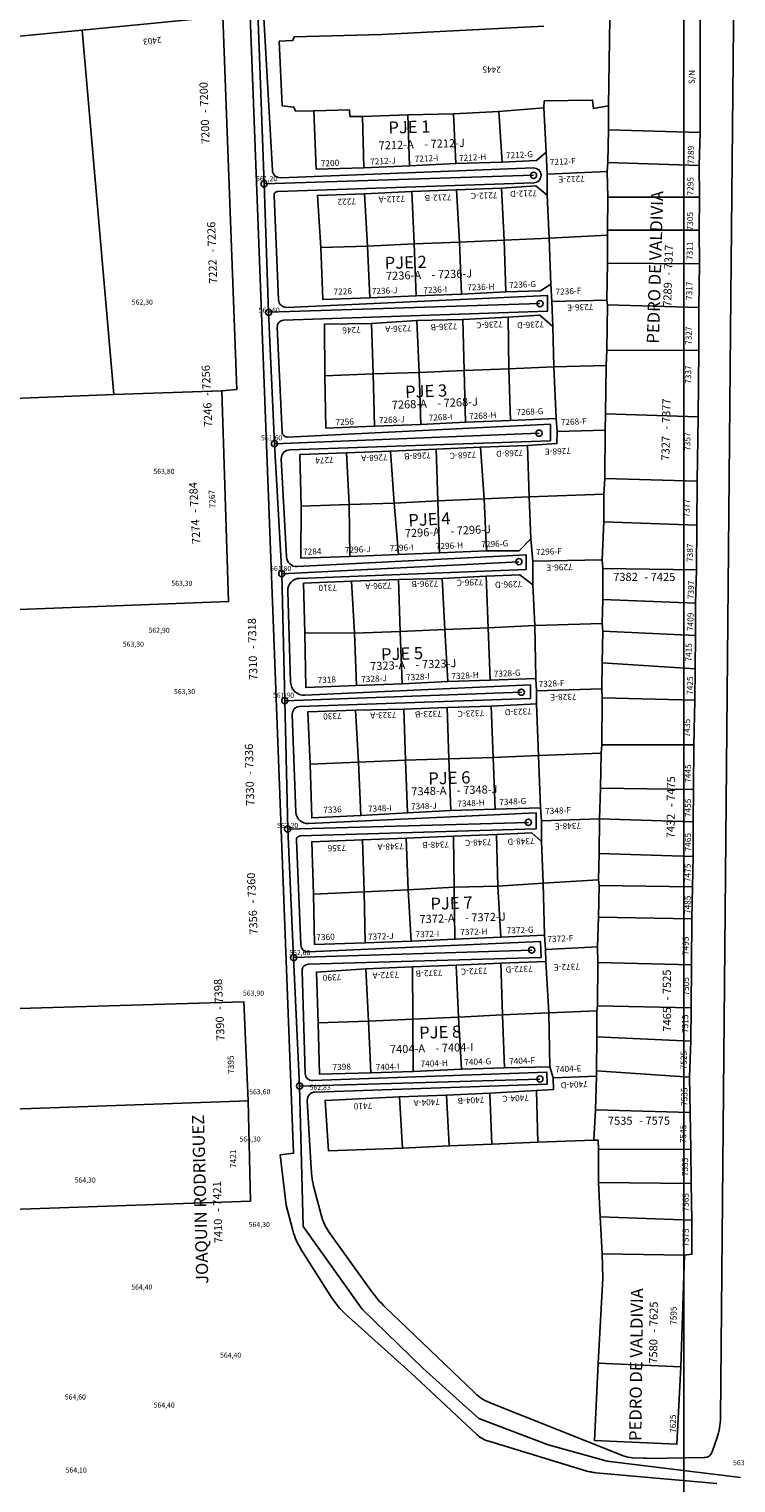
# Model space of a CAD drawing. Extents: x 347926 to 355268, y 6290800 to 6297873.
# Drawn here: x 350639 to 350813, y 6292808 to 6293166 of the extents above; entities that cross this region are included whole.
import ezdxf

# ---------------------------------------------------------------- set-up
doc = ezdxf.new("R2010")
doc.units = 0
doc.header["$MEASUREMENT"] = 0
doc.layers.get('0').update_dxf_attribs({"linetype": 'CONTINUOUS'})
for name, color, linetype in [('1010', 7, 'CONTINUOUS'), ('1400', 7, 'CONTINUOUS'), ('1500', 7, 'CONTINUOUS'), ('2000', 7, 'CONTINUOUS'), ('2510', 7, 'CONTINUOUS'), ('LIMITE_PREDIAL', 7, 'CONTINUOUS')]:
    doc.layers.add(name, color=color, linetype=linetype)

msp = doc.modelspace()

# ---------------------------------------------------------------- linework, layer by layer
at = {"color": 3}
for points in [[(349900, 6292600), (350800, 6292600), (350800, 6293200), (349900, 6293200), (349900, 6292600)], [(350800, 6292600), (351700, 6292600), (351700, 6293200), (350800, 6293200), (350800, 6292600)]]:
    msp.add_lwpolyline(points, dxfattribs=at)
at = {"color": 10}
for points in [[(350694.51, 6293184.07), (350696.57, 6293128.27)], [(350696.57, 6293128.27), (350762.97, 6293130.4)], [(350696.57, 6293128.27), (350697.66, 6293096.63)], [(350697.66, 6293096.63), (350764.54, 6293098.79)], [(350697.66, 6293096.63), (350699.11, 6293064.25)], [(350699.11, 6293064.25), (350764.32, 6293066.87)], [(350699.11, 6293064.25), (350700.93, 6293032.24)], [(350700.93, 6293032.24), (350759.36, 6293035.19)], [(350700.93, 6293032.24), (350701.66, 6293000.96)], [(350701.66, 6293000.96), (350759.96, 6293003.05)], [(350701.66, 6293000.96), (350702.39, 6292969.32)], [(350702.39, 6292969.32), (350761.69, 6292970.99)], [(350702.39, 6292969.32), (350703.84, 6292937.67)], [(350703.84, 6292937.67), (350762.52, 6292939.52)], [(350703.84, 6292937.67), (350705.3, 6292906.02)], [(350705.3, 6292906.02), (350764.54, 6292907.76)], [(350705.3, 6292906.02), (350706.21, 6292871.47), (350720.76, 6292851.1), (350735.67, 6292836.55), (350749.49, 6292824.18), (350766.59, 6292817.63), (350781.14, 6292813.63), (350813.98, 6292809.65)]]:
    msp.add_lwpolyline(points, dxfattribs=at)
at = {"layer": '1400', "color": 2}
for points in [[(350616.6, 6293022.7), (350687.8, 6293025.4), (350686.1, 6293077.3), (350689.8, 6293077.6), (350686.4, 6293169.5), (350651.7, 6293166.1), (350604.4, 6293161.6)], [(350804, 6293171.7), (350804, 6293140.9), (350803.8, 6293132.8), (350803.9, 6293125), (350803.8, 6293116.9), (350803.9, 6293108.6), (350803.7, 6293097.8), (350803.7, 6293087.2), (350803.5, 6293070.9), (350803.3, 6293055), (350803.2, 6293044.2), (350803.1, 6293033.2), (350802.9, 6293025), (350802.9, 6293017), (350802.8, 6293008.8), (350802.7, 6293001.1), (350802.5, 6292990.1)], [(350802.5, 6292990.1), (350802.4, 6292979.1), (350802.3, 6292971.1), (350802.3, 6292962.6), (350802.1, 6292955.1), (350802, 6292947.2), (350801.9, 6292935.9), (350801.8, 6292925.3), (350801.7, 6292917.1), (350801.4, 6292908.2), (350801.6, 6292899.5), (350801.7, 6292890.4), (350801.8, 6292882), (350802, 6292873), (350802, 6292864.6), (350800.2, 6292864.4), (350799.3, 6292836.9), (350798.3, 6292817.8), (350778, 6292818.7), (350778.9, 6292837.8), (350780, 6292858.7), (350779.9, 6292864.7), (350779.4, 6292873.8), (350779, 6292882.3), (350779, 6292890.5), (350778.9, 6292892.7), (350777.8, 6292892.7), (350764, 6292892.2), (350752.7, 6292891.7), (350742.2, 6292891.3), (350730.7, 6292890.7), (350712.4, 6292890.1), (350711.6, 6292902.5), (350729.9, 6292903.4), (350741.5, 6292903.8), (350752.2, 6292904.3), (350763.7, 6292904.9), (350767.9, 6292905.2), (350767.8, 6292908.1), (350767, 6292910.8), (350755.8, 6292910.5), (350745.2, 6292910.2), (350733.3, 6292909.6), (350722.9, 6292909.3), (350710.2, 6292909), (350709.9, 6292921.6), (350709.5, 6292934.1), (350721.6, 6292934.9), (350733.1, 6292935.4), (350743.9, 6292935.8), (350754.9, 6292936.3), (350766, 6292936.7), (350765.9, 6292939.7), (350765.7, 6292943.2), (350754.9, 6292942.7), (350743.6, 6292942.2), (350732.8, 6292941.7), (350721.5, 6292941.3), (350709, 6292940.9), (350708.7, 6292953.3), (350708.3, 6292966.2), (350720.8, 6292966.7), (350731.6, 6292967.1), (350743.2, 6292967.6), (350753.8, 6292968), (350762.5, 6292968.4), (350764.9, 6292966.3), (350764.9, 6292971.4), (350764.7, 6292974.6), (350753.5, 6292974.2), (350742.6, 6292973.9), (350731.9, 6292973.3), (350720.4, 6292972.7), (350708.3, 6292972.1), (350707.9, 6292985.3), (350707.3, 6292998.2), (350719.1, 6292998.6), (350731, 6292998.9), (350741.7, 6292999.3), (350752.5, 6292999.6), (350763.7, 6293000.2), (350763.7, 6293003.4), (350763.5, 6293006.4), (350752.3, 6293006), (350741.8, 6293005.7), (350730.6, 6293005.1), (350719.3, 6293004.7), (350706.8, 6293004.2), (350706.6, 6293017.7), (350706.3, 6293029.9), (350718.1, 6293030.4), (350729.7, 6293030.8), (350740.4, 6293031.1), (350751.3, 6293031.6), (350759.6, 6293032), (350762.8, 6293029.5), (350762.8, 6293035.3), (350762.3, 6293040.8), (350759.4, 6293037.9), (350751.4, 6293037.9), (350739.8, 6293037.4), (350729.7, 6293037), (350717.7, 6293036.5), (350705.6, 6293036.1), (350705.7, 6293048.9), (350705.4, 6293061.6), (350716.9, 6293062), (350727.7, 6293062.4), (350739, 6293062.9), (350749.9, 6293063.4), (350761.5, 6293063.8), (350768.7, 6293064.3), (350768.8, 6293067.3), (350768.5, 6293070.5), (350757.3, 6293070), (350746.2, 6293069.6), (350735.2, 6293069), (350723.8, 6293068.6), (350711.8, 6293068.1), (350711.5, 6293081), (350711.4, 6293093.7), (350723, 6293093.9), (350734.2, 6293094.6), (350745.5, 6293094.9), (350756.7, 6293095.4), (350764.5, 6293095.9), (350767.7, 6293093.1), (350767.5, 6293099.3), (350767.2, 6293103.6), (350764.7, 6293101.9), (350756.1, 6293101.7), (350745.2, 6293101.1), (350734, 6293100.7), (350722.6, 6293100.2), (350711, 6293099.8), (350710.5, 6293112.6), (350709.7, 6293125.4), (350721.3, 6293125.8), (350733, 6293126.4), (350744, 6293126.8), (350755.1, 6293127.2), (350763.5, 6293127.8), (350766.3, 6293125.5), (350766.3, 6293130.7), (350766.1, 6293136.1), (350763.7, 6293134), (350755.2, 6293133.6), (350743.8, 6293133.3), (350732.4, 6293132.7), (350721.1, 6293132.2), (350709.4, 6293131.9), (350708.8, 6293146.3), (350704.3, 6293146.2), (350703.9, 6293147.2), (350701, 6293147.5), (350700.3, 6293163.4), (350703.6, 6293163.6), (350704, 6293164.5), (350725.53, 6293165.05), (350765.47, 6293167.11)], [(350629.5, 6292875.5), (350693.2, 6292877.7), (350692.6, 6292902.4), (350691.6, 6292926.8), (350625, 6292924.8)]]:
    msp.add_lwpolyline(points, dxfattribs=at)
at = {"layer": '1500', "color": 10}
for centre in [(350762.97, 6293130.39), (350696.56, 6293128.27), (350764.54, 6293098.78), (350697.65, 6293096.63), (350764.32, 6293066.86), (350699.1, 6293064.25), (350759.35, 6293035.19), (350700.92, 6293032.24), (350701.65, 6293000.96), (350759.95, 6293003.05), (350702.38, 6292969.32), (350761.68, 6292970.99), (350762.51, 6292939.52), (350703.83, 6292937.67), (350764.53, 6292907.76), (350705.29, 6292906.02)]:
    msp.add_circle(centre, 0.759, dxfattribs=at)
at = {"layer": '2000', "color": 1}
for points in [[(350767.18, 6293064.98), (350702.87, 6293062.76), (350702.45, 6293062.7), (350702.05, 6293062.56), (350701.68, 6293062.35), (350701.36, 6293062.06), (350701.11, 6293061.72), (350700.92, 6293061.34), (350700.82, 6293060.93), (350700.8, 6293060.5), (350702.05, 6293036.39), (350702.13, 6293035.9), (350702.29, 6293035.43), (350702.55, 6293035.01), (350702.88, 6293034.65), (350703.28, 6293034.35), (350703.73, 6293034.14), (350704.21, 6293034.02), (350704.7, 6293034), (350761.15, 6293036.88), (350761.15, 6293033.28), (350705.3, 6293031.1), (350704.72, 6293031.02), (350704.16, 6293030.83), (350703.65, 6293030.53), (350703.2, 6293030.14), (350702.85, 6293029.67), (350702.59, 6293029.14), (350702.43, 6293028.57), (350702.39, 6293027.98), (350703.1, 6293005.5), (350703.19, 6293004.85), (350703.4, 6293004.23), (350703.73, 6293003.67), (350704.16, 6293003.18), (350704.68, 6293002.78), (350705.27, 6293002.5), (350705.91, 6293002.33), (350706.56, 6293002.3), (350762.18, 6293004.89), (350762.18, 6293001.48), (350705.28, 6292999.52), (350704.92, 6292999.47), (350704.58, 6292999.35), (350704.27, 6292999.17), (350703.99, 6292998.93), (350703.77, 6292998.64), (350703.61, 6292998.31), (350703.52, 6292997.96), (350703.5, 6292997.6), (350704.4, 6292973.5), (350704.48, 6292972.92), (350704.67, 6292972.37), (350704.96, 6292971.87), (350705.35, 6292971.44), (350705.82, 6292971.09), (350706.34, 6292970.84), (350706.91, 6292970.7), (350707.49, 6292970.67), (350763.59, 6292973.37), (350763.59, 6292969.38), (350705.47, 6292967.65), (350705.28, 6292967.62), (350705.09, 6292967.56), (350704.92, 6292967.46), (350704.77, 6292967.33), (350704.65, 6292967.17), (350704.56, 6292966.99), (350704.51, 6292966.8), (350704.5, 6292966.6), (350705.6, 6292940.8), (350705.65, 6292940.45), (350705.77, 6292940.11), (350705.95, 6292939.81), (350706.19, 6292939.54), (350706.47, 6292939.33), (350706.79, 6292939.17), (350707.14, 6292939.09), (350707.49, 6292939.07), (350764.65, 6292941.68), (350764.8, 6292937.69), (350707.43, 6292936.03), (350707.13, 6292935.99), (350706.83, 6292935.89), (350706.56, 6292935.74), (350706.33, 6292935.53), (350706.14, 6292935.29), (350706, 6292935.01), (350705.92, 6292934.71), (350705.9, 6292934.4), (350706.7, 6292909.1), (350706.75, 6292908.75), (350706.86, 6292908.42), (350707.04, 6292908.11), (350707.27, 6292907.85), (350707.55, 6292907.63), (350707.86, 6292907.48), (350708.21, 6292907.39), (350708.56, 6292907.37), (350766.24, 6292909.49), (350766.29, 6292906.48), (350709.08, 6292904.56), (350708.69, 6292904.5), (350708.33, 6292904.38), (350707.99, 6292904.18), (350707.71, 6292903.92), (350707.47, 6292903.61), (350707.31, 6292903.26), (350707.22, 6292902.89), (350707.2, 6292902.5), (350708.16, 6292885.7), (350708.2, 6292885.07), (350708.26, 6292884.45), (350708.33, 6292883.84), (350708.42, 6292883.22), (350708.52, 6292882.6), (350708.64, 6292881.99), (350708.77, 6292881.38), (350708.92, 6292880.78), (350710.58, 6292874.32), (350710.75, 6292873.73), (350710.94, 6292873.14), (350711.16, 6292872.56), (350711.41, 6292872), (350711.69, 6292871.45), (350711.99, 6292870.91), (350712.31, 6292870.38), (350712.66, 6292869.87), (350723.14, 6292855.33), (350723.51, 6292854.83), (350723.89, 6292854.33), (350724.28, 6292853.85), (350724.69, 6292853.38), (350725.1, 6292852.91), (350725.53, 6292852.45), (350725.96, 6292852.01), (350726.41, 6292851.57), (350748.49, 6292830.43), (350748.95, 6292830.01), (350749.43, 6292829.62), (350749.92, 6292829.26), (350750.44, 6292828.92), (350750.97, 6292828.6), (350751.51, 6292828.31), (350752.07, 6292828.06), (350752.64, 6292827.83), (350784.46, 6292815.17), (350785.05, 6292814.97), (350785.64, 6292814.8), (350786.24, 6292814.65), (350786.85, 6292814.53), (350787.46, 6292814.44), (350790.17, 6292814.37), (350790.78, 6292814.34), (350791.4, 6292814.33), (350805, 6292814.5), (350805.32, 6292814.53), (350805.64, 6292814.61), (350805.93, 6292814.73), (350806.21, 6292814.9), (350806.46, 6292815.11), (350806.67, 6292815.35), (350806.84, 6292815.63), (350806.97, 6292815.92), (350808.18, 6292819.44), (350808.37, 6292820.03), (350808.54, 6292820.62), (350808.68, 6292821.23), (350808.8, 6292821.83), (350808.89, 6292822.45), (350808.96, 6292823.06), (350809.01, 6292823.68), (350809.02, 6292824.3), (350811.6, 6293100.6), (350812.4, 6293183.8)], [(350696.14, 6293174.96), (350698.6, 6293131.6), (350698.66, 6293131.23), (350698.78, 6293130.88), (350698.98, 6293130.56), (350699.23, 6293130.29), (350699.52, 6293130.06), (350699.86, 6293129.9), (350700.22, 6293129.81), (350700.59, 6293129.79), (350762.92, 6293132.2), (350763.63, 6293132.08), (350764.24, 6293131.7), (350764.66, 6293131.12), (350764.82, 6293130.42), (350764.71, 6293129.71), (350764.33, 6293129.1), (350763.75, 6293128.67), (350763.05, 6293128.51), (350699.95, 6293126.43), (350699.76, 6293126.4), (350699.58, 6293126.34), (350699.41, 6293126.24), (350699.26, 6293126.11), (350699.14, 6293125.96), (350699.06, 6293125.78), (350699.01, 6293125.59), (350699, 6293125.4), (350700.1, 6293099.7), (350700.15, 6293099.32), (350700.28, 6293098.97), (350700.47, 6293098.64), (350700.73, 6293098.36), (350701.03, 6293098.13), (350701.37, 6293097.96), (350701.74, 6293097.87), (350702.12, 6293097.85), (350766.39, 6293100.79), (350766.39, 6293096.9), (350701.33, 6293094.66), (350701.02, 6293094.62), (350700.72, 6293094.52), (350700.45, 6293094.36), (350700.22, 6293094.15), (350700.03, 6293093.9), (350699.89, 6293093.62), (350699.82, 6293093.31), (350699.8, 6293093), (350701, 6293067.1), (350701.04, 6293066.86), (350701.12, 6293066.63), (350701.24, 6293066.41), (350701.41, 6293066.23), (350701.61, 6293066.09), (350701.83, 6293065.98), (350702.07, 6293065.92), (350702.31, 6293065.91), (350767.18, 6293069.07), (350767.18, 6293064.98)], [(350714.83, 6292851.71), (350714.44, 6292852.19), (350714.06, 6292852.69), (350713.7, 6292853.19), (350713.36, 6292853.71), (350705.64, 6292865.89), (350705.32, 6292866.42), (350705.02, 6292866.96), (350704.74, 6292867.51), (350704.48, 6292868.08), (350704.24, 6292868.65), (350704.02, 6292869.23), (350703.83, 6292869.82), (350703.66, 6292870.42), (350702, 6292876.7), (350700.5, 6292889.07), (350703.8, 6292889.5), (350693, 6293171.8)], [(350808.12, 6292808.13), (350778.3, 6292810.8), (350777.99, 6292810.83), (350777.67, 6292810.87), (350777.36, 6292810.92), (350777.05, 6292810.98), (350776.75, 6292811.04), (350776.44, 6292811.11), (350776.13, 6292811.19), (350775.83, 6292811.28), (350751.92, 6292818.52), (350751.52, 6292818.66), (350751.12, 6292818.81), (350750.74, 6292818.99), (350750.36, 6292819.19), (350750, 6292819.42), (350749.65, 6292819.66), (350749.32, 6292819.92), (350749, 6292820.2), (350732.7, 6292835.4), (350716.56, 6292849.93), (350716.1, 6292850.35), (350715.66, 6292850.79), (350715.24, 6292851.24), (350714.83, 6292851.71)]]:
    msp.add_lwpolyline(points, dxfattribs=at)
at = {"layer": 'LIMITE_PREDIAL', "color": 4}
for points in [[(350651.7, 6293166.1), (350686.4, 6293169.5), (350689.8, 6293077.6), (350686.1, 6293077.3), (350659.5, 6293076.4), (350651.7, 6293166.1)], [(350781.4, 6293147.5), (350781.4, 6293141.6), (350804, 6293140.9), (350804, 6293171.7), (350782, 6293170.5), (350781.8, 6293169.1), (350781.4, 6293147.5)], [(350604.4, 6293161.6), (350651.7, 6293166.1), (350659.5, 6293076.4), (350612.1, 6293074.5), (350611.5, 6293080.4), (350609.5, 6293100.8), (350607.8, 6293120.5), (350606.1, 6293140.5), (350604.4, 6293161.6)], [(350708.8, 6293146.3), (350704.3, 6293146.2), (350703.9, 6293147.2), (350701, 6293147.5), (350700.3, 6293163.4), (350703.6, 6293163.6), (350704, 6293164.5), (350725.53, 6293165.05), (350765.47, 6293167.11)], [(350781.8, 6293169.1), (350781.4, 6293147.5), (350777.7, 6293146.8), (350777.5, 6293148.9), (350765.6, 6293148.7), (350765.5, 6293147), (350754.4, 6293146.1), (350743.2, 6293145.5), (350732, 6293145.3), (350720.8, 6293144.9), (350717.7, 6293144.9), (350717.6, 6293146.5), (350708.8, 6293146.3)], [(350766.3, 6293130.7), (350766.1, 6293136.1), (350765.5, 6293147), (350765.6, 6293148.7), (350777.5, 6293148.9), (350777.7, 6293146.8), (350781.4, 6293147.5), (350781.4, 6293141.6), (350781.3, 6293133.5), (350781.1, 6293131.3), (350766.3, 6293130.7)], [(350721.1, 6293132.2), (350709.4, 6293131.9), (350708.8, 6293146.3), (350717.6, 6293146.5), (350717.7, 6293144.9), (350720.8, 6293144.9), (350721.1, 6293132.2)], [(350732.4, 6293132.7), (350721.1, 6293132.2), (350720.8, 6293144.9), (350732, 6293145.3), (350732.4, 6293132.7)], [(350743.8, 6293133.3), (350732.4, 6293132.7), (350732, 6293145.3), (350743.2, 6293145.5), (350743.8, 6293133.3)], [(350755.2, 6293133.6), (350743.8, 6293133.3), (350743.2, 6293145.5), (350754.4, 6293146.1), (350755.2, 6293133.6)], [(350766.1, 6293136.1), (350763.7, 6293134), (350755.2, 6293133.6), (350754.4, 6293146.1), (350765.5, 6293147), (350766.1, 6293136.1)], [(350804, 6293140.9), (350803.8, 6293132.8), (350781.3, 6293133.5), (350781.4, 6293141.6), (350804, 6293140.9)], [(350766.3, 6293125.5), (350766.3, 6293130.7), (350781.1, 6293131.3), (350781.3, 6293125), (350781.2, 6293116.9), (350781.2, 6293115.6), (350766.8, 6293114.9), (350766.3, 6293125.5)], [(350803.8, 6293132.8), (350803.9, 6293125), (350781.3, 6293125), (350781.1, 6293131.3), (350781.3, 6293133.5), (350803.8, 6293132.8)], [(350733, 6293126.4), (350744, 6293126.8), (350744.7, 6293113.9), (350733.5, 6293113.5), (350733, 6293126.4)], [(350744, 6293126.8), (350755.1, 6293127.2), (350755.7, 6293114.4), (350744.7, 6293113.9), (350744, 6293126.8)], [(350755.1, 6293127.2), (350763.5, 6293127.8), (350766.3, 6293125.5), (350766.8, 6293114.9), (350755.7, 6293114.4), (350755.1, 6293127.2)], [(350710.5, 6293112.6), (350709.7, 6293125.4), (350721.3, 6293125.8), (350722, 6293112.9), (350710.5, 6293112.6)], [(350721.3, 6293125.8), (350733, 6293126.4), (350733.5, 6293113.5), (350722, 6293112.9), (350721.3, 6293125.8)], [(350803.9, 6293125), (350803.8, 6293116.9), (350781.2, 6293116.9), (350781.3, 6293125), (350803.9, 6293125)], [(350803.8, 6293116.9), (350781.2, 6293116.9), (350781.2, 6293108.7), (350803.9, 6293108.6), (350803.8, 6293116.9)], [(350722.6, 6293100.2), (350711, 6293099.8), (350710.5, 6293112.6), (350722, 6293112.9), (350722.6, 6293100.2)], [(350734, 6293100.7), (350722.6, 6293100.2), (350722, 6293112.9), (350733.5, 6293113.5), (350734, 6293100.7)], [(350745.2, 6293101.1), (350734, 6293100.7), (350733.5, 6293113.5), (350744.7, 6293113.9), (350745.2, 6293101.1)], [(350756.1, 6293101.7), (350745.2, 6293101.1), (350744.7, 6293113.9), (350755.7, 6293114.4), (350756.1, 6293101.7)], [(350767.2, 6293103.6), (350764.7, 6293101.9), (350756.1, 6293101.7), (350755.7, 6293114.4), (350766.8, 6293114.9), (350767.2, 6293103.6)], [(350767.5, 6293099.3), (350767.2, 6293103.6), (350766.8, 6293114.9), (350781.2, 6293115.6), (350781.2, 6293108.7), (350781, 6293099.6), (350767.5, 6293099.3)], [(350803.9, 6293108.6), (350803.7, 6293097.8), (350781.2, 6293098.5), (350781, 6293099.6), (350781.2, 6293108.7), (350803.9, 6293108.6)], [(350767.7, 6293093.1), (350767.5, 6293099.3), (350781, 6293099.6), (350781.2, 6293098.5), (350781, 6293087.3), (350780.9, 6293083.5), (350768, 6293083.2), (350767.7, 6293093.1)], [(350803.7, 6293097.8), (350803.7, 6293087.2), (350781, 6293087.3), (350781.2, 6293098.5), (350803.7, 6293097.8)], [(350723, 6293093.9), (350734.2, 6293094.6), (350734.8, 6293081.8), (350723.4, 6293081.5), (350723, 6293093.9)], [(350734.2, 6293094.6), (350745.5, 6293094.9), (350745.9, 6293082.3), (350734.8, 6293081.8), (350734.2, 6293094.6)], [(350745.5, 6293094.9), (350756.7, 6293095.4), (350756.9, 6293082.7), (350745.9, 6293082.3), (350745.5, 6293094.9)], [(350756.7, 6293095.4), (350764.5, 6293095.9), (350767.7, 6293093.1), (350768, 6293083.2), (350756.9, 6293082.7), (350756.7, 6293095.4)], [(350711.5, 6293081), (350711.4, 6293093.7), (350723, 6293093.9), (350723.4, 6293081.5), (350711.5, 6293081)], [(350803.7, 6293087.2), (350803.5, 6293070.9), (350780.7, 6293071.6), (350780.9, 6293083.5), (350781, 6293087.3), (350803.7, 6293087.2)], [(350723.8, 6293068.6), (350711.8, 6293068.1), (350711.5, 6293081), (350723.4, 6293081.5), (350723.8, 6293068.6)], [(350735.2, 6293069), (350723.8, 6293068.6), (350723.4, 6293081.5), (350734.8, 6293081.8), (350735.2, 6293069)], [(350746.2, 6293069.6), (350735.2, 6293069), (350734.8, 6293081.8), (350745.9, 6293082.3), (350746.2, 6293069.6)], [(350757.3, 6293070), (350756.9, 6293082.7), (350745.9, 6293082.3), (350746.2, 6293069.6), (350757.3, 6293070)], [(350768.5, 6293070.5), (350757.3, 6293070), (350756.9, 6293082.7), (350768, 6293083.2), (350768.5, 6293070.5)], [(350768.8, 6293067.3), (350768.5, 6293070.5), (350768, 6293083.2), (350780.9, 6293083.5), (350780.7, 6293071.6), (350780.6, 6293067.6), (350768.8, 6293067.3)], [(350686.1, 6293077.3), (350687.8, 6293025.4), (350616.6, 6293022.7), (350615.7, 6293031.9), (350614.6, 6293043.4), (350613.1, 6293060.8), (350612.1, 6293074.5), (350659.5, 6293076.4), (350686.1, 6293077.3)], [(350803.5, 6293070.9), (350803.3, 6293055), (350780.5, 6293055.7), (350780.6, 6293067.6), (350780.7, 6293071.6), (350803.5, 6293070.9)], [(350761.5, 6293063.8), (350768.7, 6293064.3), (350768.8, 6293067.3), (350780.6, 6293067.6), (350780.5, 6293055.7), (350780.3, 6293051.8), (350761.9, 6293051.2), (350761.5, 6293063.8)], [(350716.9, 6293062), (350727.7, 6293062.4), (350728.6, 6293049.6), (350717.5, 6293049.3), (350716.9, 6293062)], [(350727.7, 6293062.4), (350739, 6293062.9), (350739.4, 6293050.2), (350728.6, 6293049.6), (350727.7, 6293062.4)], [(350739, 6293062.9), (350749.9, 6293063.4), (350750.8, 6293050.7), (350739.4, 6293050.2), (350739, 6293062.9)], [(350749.9, 6293063.4), (350761.5, 6293063.8), (350761.9, 6293051.2), (350750.8, 6293050.7), (350749.9, 6293063.4)], [(350705.7, 6293048.9), (350705.4, 6293061.6), (350716.9, 6293062), (350717.5, 6293049.3), (350705.7, 6293048.9)], [(350803.3, 6293055), (350803.2, 6293044.2), (350780.3, 6293045), (350780.3, 6293051.8), (350780.5, 6293055.7), (350803.3, 6293055)], [(350762.8, 6293035.3), (350762.3, 6293040.8), (350761.9, 6293051.2), (350780.3, 6293051.8), (350780.3, 6293045), (350779.9, 6293035.7), (350762.8, 6293035.3)], [(350717.7, 6293036.5), (350705.6, 6293036.1), (350705.7, 6293048.9), (350717.5, 6293049.3), (350717.7, 6293036.5)], [(350729.7, 6293037), (350717.7, 6293036.5), (350717.5, 6293049.3), (350728.6, 6293049.6), (350729.7, 6293037)], [(350739.8, 6293037.4), (350729.7, 6293037), (350728.6, 6293049.6), (350739.4, 6293050.2), (350739.8, 6293037.4)], [(350751.4, 6293037.9), (350739.8, 6293037.4), (350739.4, 6293050.2), (350750.8, 6293050.7), (350751.4, 6293037.9)], [(350762.3, 6293040.8), (350759.4, 6293037.9), (350751.4, 6293037.9), (350750.8, 6293050.7), (350761.9, 6293051.2), (350762.3, 6293040.8)], [(350803.2, 6293044.2), (350803.1, 6293033.2), (350780, 6293033.5), (350779.9, 6293035.7), (350780.3, 6293045), (350803.2, 6293044.2)], [(350762.8, 6293029.5), (350762.8, 6293035.3), (350779.9, 6293035.7), (350780, 6293033.5), (350780, 6293025.9), (350779.9, 6293020), (350763.3, 6293019.5), (350762.8, 6293029.5)], [(350803.1, 6293033.2), (350802.9, 6293025), (350780, 6293025.9), (350780, 6293033.5), (350803.1, 6293033.2)], [(350706.6, 6293017.7), (350706.3, 6293029.9), (350718.1, 6293030.4), (350718.8, 6293017.6), (350706.6, 6293017.7)], [(350718.1, 6293030.4), (350729.7, 6293030.8), (350730.1, 6293018), (350718.8, 6293017.6), (350718.1, 6293030.4)], [(350729.7, 6293030.8), (350740.4, 6293031.1), (350741.1, 6293018.5), (350730.1, 6293018), (350729.7, 6293030.8)], [(350740.4, 6293031.1), (350751.3, 6293031.6), (350751.8, 6293018.9), (350741.1, 6293018.5), (350740.4, 6293031.1)], [(350751.3, 6293031.6), (350759.6, 6293032), (350762.8, 6293029.5), (350763.3, 6293019.5), (350751.8, 6293018.9), (350751.3, 6293031.6)], [(350802.9, 6293025), (350802.9, 6293017), (350780, 6293018.1), (350779.9, 6293020), (350780, 6293025.9), (350802.9, 6293025)], [(350763.5, 6293006.4), (350752.3, 6293006), (350751.8, 6293018.9), (350763.3, 6293019.5), (350763.5, 6293006.4)], [(350763.7, 6293003.4), (350763.5, 6293006.4), (350763.3, 6293019.5), (350779.9, 6293020), (350780, 6293018.1), (350779.9, 6293010.3), (350779.8, 6293003.9), (350763.7, 6293003.4)], [(350719.3, 6293004.7), (350706.8, 6293004.2), (350706.6, 6293017.7), (350718.8, 6293017.6), (350719.3, 6293004.7)], [(350730.6, 6293005.1), (350719.3, 6293004.7), (350718.8, 6293017.6), (350730.1, 6293018), (350730.6, 6293005.1)], [(350741.8, 6293005.7), (350730.6, 6293005.1), (350730.1, 6293018), (350741.1, 6293018.5), (350741.8, 6293005.7)], [(350752.3, 6293006), (350741.8, 6293005.7), (350741.1, 6293018.5), (350751.8, 6293018.9), (350752.3, 6293006)], [(350802.9, 6293017), (350802.8, 6293008.8), (350779.9, 6293010.3), (350780, 6293018.1), (350802.9, 6293017)], [(350802.8, 6293008.8), (350779.9, 6293010.3), (350779.8, 6293003.9), (350779.9, 6293001.7), (350802.7, 6293001.1), (350802.8, 6293008.8)], [(350763.7, 6293003.4), (350763.7, 6293000.2), (350764.2, 6292987.5), (350779.6, 6292988), (350779.8, 6292990.1), (350779.9, 6293001.7), (350779.8, 6293003.9), (350763.7, 6293003.4)], [(350802.7, 6293001.1), (350802.5, 6292990.1), (350779.8, 6292990.1), (350779.9, 6293001.7), (350802.7, 6293001.1)], [(350719.1, 6292998.6), (350707.3, 6292998.2), (350707.9, 6292985.3), (350719.8, 6292985.8), (350719.1, 6292998.6)], [(350731, 6292998.9), (350719.1, 6292998.6), (350719.8, 6292985.8), (350731.4, 6292986.3), (350731, 6292998.9)], [(350741.7, 6292999.3), (350731, 6292998.9), (350731.4, 6292986.3), (350742.1, 6292986.6), (350741.7, 6292999.3)], [(350752.5, 6292999.6), (350741.7, 6292999.3), (350742.1, 6292986.6), (350753, 6292987), (350752.5, 6292999.6)], [(350763.7, 6293000.2), (350752.5, 6292999.6), (350753, 6292987), (350764.2, 6292987.5), (350763.7, 6293000.2)], [(350742.6, 6292973.9), (350753.5, 6292974.2), (350753, 6292987), (350742.1, 6292986.6), (350742.6, 6292973.9)], [(350753.5, 6292974.2), (350764.7, 6292974.6), (350764.2, 6292987.5), (350753, 6292987), (350753.5, 6292974.2)], [(350764.7, 6292974.6), (350764.9, 6292971.4), (350779.2, 6292971.9), (350779.5, 6292979.4), (350779.6, 6292988), (350764.2, 6292987.5), (350764.7, 6292974.6)], [(350802.5, 6292990.1), (350802.4, 6292979.1), (350779.5, 6292979.4), (350779.6, 6292988), (350779.8, 6292990.1), (350802.5, 6292990.1)], [(350707.9, 6292985.3), (350708.3, 6292972.1), (350720.4, 6292972.7), (350719.8, 6292985.8), (350707.9, 6292985.3)], [(350720.4, 6292972.7), (350731.9, 6292973.3), (350731.4, 6292986.3), (350719.8, 6292985.8), (350720.4, 6292972.7)], [(350731.9, 6292973.3), (350742.6, 6292973.9), (350742.1, 6292986.6), (350731.4, 6292986.3), (350731.9, 6292973.3)], [(350802.4, 6292979.1), (350802.3, 6292971.1), (350779.2, 6292971.9), (350779.5, 6292979.4), (350802.4, 6292979.1)], [(350764.9, 6292971.4), (350764.9, 6292966.3), (350765.3, 6292956), (350779, 6292956.8), (350779.1, 6292963.3), (350779.2, 6292971.9), (350764.9, 6292971.4)], [(350802.3, 6292971.1), (350802.3, 6292962.6), (350779.1, 6292963.3), (350779.2, 6292971.9), (350802.3, 6292971.1)], [(350720.8, 6292966.7), (350708.3, 6292966.2), (350708.7, 6292953.3), (350721.2, 6292953.9), (350720.8, 6292966.7)], [(350731.6, 6292967.1), (350720.8, 6292966.7), (350721.2, 6292953.9), (350732.1, 6292954.4), (350731.6, 6292967.1)], [(350743.2, 6292967.6), (350731.6, 6292967.1), (350732.1, 6292954.4), (350743.4, 6292955), (350743.2, 6292967.6)], [(350753.8, 6292968), (350743.2, 6292967.6), (350743.4, 6292955), (350754.2, 6292955.3), (350753.8, 6292968)], [(350764.9, 6292966.3), (350762.5, 6292968.4), (350753.8, 6292968), (350754.2, 6292955.3), (350765.3, 6292956), (350764.9, 6292966.3)], [(350802.3, 6292962.6), (350802.1, 6292955.1), (350779.1, 6292955.4), (350779, 6292956.8), (350779.1, 6292963.3), (350802.3, 6292962.6)], [(350732.8, 6292941.7), (350743.6, 6292942.2), (350743.4, 6292955), (350732.1, 6292954.4), (350732.8, 6292941.7)], [(350743.6, 6292942.2), (350754.9, 6292942.7), (350754.2, 6292955.3), (350743.4, 6292955), (350743.6, 6292942.2)], [(350754.9, 6292942.7), (350765.7, 6292943.2), (350765.3, 6292956), (350754.2, 6292955.3), (350754.9, 6292942.7)], [(350765.7, 6292943.2), (350765.9, 6292939.7), (350778.7, 6292940.3), (350779, 6292947.6), (350779.1, 6292955.4), (350779, 6292956.8), (350765.3, 6292956), (350765.7, 6292943.2)], [(350802.1, 6292955.1), (350802, 6292947.2), (350779, 6292947.6), (350779.1, 6292955.4), (350802.1, 6292955.1)], [(350708.7, 6292953.3), (350709, 6292940.9), (350721.5, 6292941.3), (350721.2, 6292953.9), (350708.7, 6292953.3)], [(350721.5, 6292941.3), (350732.8, 6292941.7), (350732.1, 6292954.4), (350721.2, 6292953.9), (350721.5, 6292941.3)], [(350802, 6292947.2), (350801.9, 6292935.9), (350778.8, 6292936.5), (350778.7, 6292940.3), (350779, 6292947.6), (350802, 6292947.2)], [(350765.9, 6292939.7), (350766, 6292936.7), (350766.7, 6292924.1), (350778.6, 6292924.6), (350778.7, 6292925.8), (350778.8, 6292936.5), (350778.7, 6292940.3), (350765.9, 6292939.7)], [(350766, 6292936.7), (350754.9, 6292936.3), (350755.3, 6292923.6), (350766.7, 6292924.1), (350766, 6292936.7)], [(350721.6, 6292934.9), (350709.5, 6292934.1), (350709.9, 6292921.6), (350722.3, 6292922), (350721.6, 6292934.9)], [(350733.1, 6292935.4), (350721.6, 6292934.9), (350722.3, 6292922), (350733.2, 6292922.5), (350733.1, 6292935.4)], [(350743.9, 6292935.8), (350733.1, 6292935.4), (350733.2, 6292922.5), (350744.5, 6292923), (350743.9, 6292935.8)], [(350754.9, 6292936.3), (350743.9, 6292935.8), (350744.5, 6292923), (350755.3, 6292923.6), (350754.9, 6292936.3)], [(350801.9, 6292935.9), (350801.8, 6292925.3), (350778.7, 6292925.8), (350778.8, 6292936.5), (350801.9, 6292935.9)], [(350692.6, 6292902.4), (350691.6, 6292926.8), (350625, 6292924.8), (350626.2, 6292912), (350626.9, 6292903.3), (350627.4, 6292900.1), (350692.6, 6292902.4)], [(350722.9, 6292909.3), (350733.3, 6292909.6), (350733.2, 6292922.5), (350722.3, 6292922), (350722.9, 6292909.3)], [(350733.3, 6292909.6), (350745.2, 6292910.2), (350744.5, 6292923), (350733.2, 6292922.5), (350733.3, 6292909.6)], [(350745.2, 6292910.2), (350755.8, 6292910.5), (350755.3, 6292923.6), (350744.5, 6292923), (350745.2, 6292910.2)], [(350755.8, 6292910.5), (350767, 6292910.8), (350766.7, 6292924.1), (350755.3, 6292923.6), (350755.8, 6292910.5)], [(350767, 6292910.8), (350767.8, 6292908.1), (350778.5, 6292908.5), (350778.5, 6292909.8), (350778.6, 6292918.2), (350778.6, 6292924.6), (350766.7, 6292924.1), (350767, 6292910.8)], [(350801.8, 6292925.3), (350801.7, 6292917.1), (350778.6, 6292918.2), (350778.6, 6292924.6), (350778.7, 6292925.8), (350801.8, 6292925.3)], [(350709.9, 6292921.6), (350710.2, 6292909), (350722.9, 6292909.3), (350722.3, 6292922), (350709.9, 6292921.6)], [(350801.7, 6292917.1), (350801.4, 6292908.2), (350778.5, 6292909.8), (350778.6, 6292918.2), (350801.7, 6292917.1)], [(350767.8, 6292908.1), (350767.9, 6292905.2), (350763.7, 6292904.9), (350764, 6292892.2), (350777.8, 6292892.7), (350778.2, 6292900.2), (350778.5, 6292908.5), (350767.8, 6292908.1)], [(350801.4, 6292908.2), (350801.6, 6292899.5), (350778.2, 6292900.2), (350778.5, 6292908.5), (350778.5, 6292909.8), (350801.4, 6292908.2)], [(350763.7, 6292904.9), (350752.2, 6292904.3), (350752.7, 6292891.7), (350764, 6292892.2), (350763.7, 6292904.9)], [(350629.5, 6292875.5), (350693.2, 6292877.7), (350692.6, 6292902.4), (350627.4, 6292900.1), (350627.7, 6292895.7), (350628.4, 6292887), (350629.2, 6292878.6), (350629.5, 6292875.5)], [(350729.9, 6292903.4), (350711.6, 6292902.5), (350712.4, 6292890.1), (350730.7, 6292890.7), (350729.9, 6292903.4)], [(350741.5, 6292903.8), (350742.2, 6292891.3), (350730.7, 6292890.7), (350729.9, 6292903.4), (350741.5, 6292903.8)], [(350752.2, 6292904.3), (350741.5, 6292903.8), (350742.2, 6292891.3), (350752.7, 6292891.7), (350752.2, 6292904.3)], [(350801.6, 6292899.5), (350801.7, 6292890.4), (350779, 6292890.5), (350778.9, 6292892.7), (350777.8, 6292892.7), (350778.2, 6292900.2), (350801.6, 6292899.5)], [(350801.7, 6292890.4), (350801.8, 6292882), (350779, 6292882.3), (350779, 6292890.5), (350801.7, 6292890.4)], [(350801.8, 6292882), (350802, 6292873), (350779.4, 6292873.8), (350779, 6292882.3), (350801.8, 6292882)], [(350802, 6292873), (350802, 6292864.6), (350800.2, 6292864.4), (350779.9, 6292864.7), (350779.4, 6292873.8), (350802, 6292873)], [(350800.2, 6292864.4), (350799.3, 6292836.9), (350778.9, 6292837.8), (350780, 6292858.7), (350779.9, 6292864.7), (350800.2, 6292864.4)], [(350799.3, 6292836.9), (350798.3, 6292817.8), (350778, 6292818.7), (350778.9, 6292837.8), (350799.3, 6292836.9)]]:
    msp.add_lwpolyline(points, dxfattribs=at)

# ---------------------------------------------------------------- texts
at = {"color": 10}
for s, rotation, p in [('PJE 1', 1.8335, (350727.23, 6293140.61)), ('PEDRO DE VALDIVIA', 88.2928, (350793.85, 6293088.88)), ('PJE 2', 1.8335, (350726.32, 6293107.27)), ('PJE 3', 2.2918, (350731.36, 6293075.51)), ('PJE 4', 2.8648, (350732.18, 6293043.9)), ('PJE 5', 2.0626, (350725.42, 6293010.86)), ('PJE 6', 1.6043, (350737.06, 6292980.3)), ('PJE 7', 1.8335, (350737.59, 6292949.43)), ('PJE 8', 1.6616, (350734.81, 6292917.67)), ('JOAQUIN RODRIGUEZ', 91.4907, (350682.83, 6292857.35)), ('PEDRO DE VALDIVIA', 89.3241, (350789.52, 6292818.6))]:
    msp.add_text(s, height=3, rotation=rotation, dxfattribs=at).set_placement(p)
at = {"color": 1}
for s, p in [('561,20', (350694.58, 6293128.92)), ('562,30', (350663.93, 6293098.52)), ('561,60', (350695.22, 6293096.53)), ('561,60', (350695.81, 6293065.08)), ('563,80', (350669.27, 6293056.83)), ('561,80', (350698.04, 6293032.91)), ('563,30', (350673.69, 6293029.25)), ('563,30', (350661.73, 6293014.26)), ('562,90', (350668.07, 6293017.69)), ('563,30', (350674.34, 6293002.58)), ('561,90', (350698.73, 6293001.68)), ('562,20', (350699.76, 6292969.61)), ('562,60', (350702.74, 6292938.29)), ('563,90', (350691.33, 6292928.3)), ('563,60', (350692.88, 6292904.01)), ('562,83', (350707.76, 6292905.1)), ('564,30', (350690.5, 6292892.35)), ('564,30', (350649.84, 6292882.26)), ('564,30', (350692.77, 6292871.29)), ('564,40', (350663.81, 6292855.89)), ('564,40', (350685.7, 6292839.13)), ('564,60', (350647.43, 6292828.81)), ('564,40', (350669.33, 6292826.82)), ('564,10', (350647.64, 6292810.82)), ('563,90', (350812.14, 6292812.62))]:
    msp.add_text(s, height=1.25, dxfattribs=at).set_placement(p)
at = {"layer": '1010', "color": 10}
for s, rotation, p in [(' - 7200', 92.121, (350682.9, 6293145.18)), ('7200', 92.121, (350683.16, 6293138.11)), ('7212-A', 1.8335, (350724.82, 6293136.71)), (' - 7212-J', 1.8335, (350735.43, 6293137.05)), (' - 7226', 91.9491, (350684.76, 6293110.75)), (' - 7317', 88.2928, (350797.09, 6293105.04)), ('7222', 91.9491, (350685.01, 6293103.68)), ('7236-A', 1.8335, (350726.62, 6293104.57)), (' - 7236-J', 1.8335, (350737.23, 6293104.91)), ('7289', 88.2928, (350796.88, 6293097.97)), (' - 7256', 92.5794, (350683.49, 6293075.45)), ('7246', 92.5794, (350683.81, 6293068.38)), ('7268-A', 2.2918, (350728.05, 6293072.81)), (' - 7268-J', 2.2918, (350738.66, 6293073.23)), (' - 7377', 88.9803, (350796.57, 6293067.18)), ('7327', 88.9803, (350796.45, 6293060.1)), (' - 7284', 93.2669, (350680.48, 6293046.66)), ('7274', 93.2669, (350680.88, 6293039.6)), (' - 7296-J', 2.8648, (350741.88, 6293041.73)), ('7296-A', 2.8648, (350731.28, 6293041.19)), (' - 7318', 91.3188, (350694.72, 6293013.11)), ('7310', 91.3188, (350694.89, 6293006.03)), ('7323-A', 2.0626, (350722.72, 6293008.46)), (' - 7323-J', 2.0626, (350733.33, 6293008.84)), (' - 7336', 91.3188, (350693.97, 6292982.16)), ('7330', 91.3188, (350694.13, 6292975.08)), ('7348-A', 1.6043, (350732.86, 6292977.59)), (' - 7348-J', 1.6043, (350743.47, 6292977.89)), (' - 7475', 89.6679, (350797.79, 6292974.12)), ('7432', 89.6679, (350797.74, 6292967.05)), (' - 7360', 92.6367, (350694.67, 6292950.44)), ('7356', 92.6367, (350695, 6292943.37)), ('7372-A', 1.8335, (350734.88, 6292946.13)), (' - 7372-J', 1.8335, (350745.49, 6292946.47)), (' - 7525', 90.3448, (350796.84, 6292926.52)), (' - 7398', 92.6367, (350686.53, 6292924.26)), ('7390', 92.6367, (350686.85, 6292917.19)), ('7465', 90.3448, (350796.88, 6292919.44)), ('7404-A', 1.6616, (350727.6, 6292914.07)), (' - 7404-I', 1.6616, (350738.21, 6292914.38)), (' - 7421', 91.4907, (350686.12, 6292874.41)), ('7410', 91.4907, (350686.31, 6292867.34)), (' - 7625', 89.3241, (350793.5, 6292844.72)), ('7580', 89.3241, (350793.42, 6292837.64))]:
    msp.add_text(s, height=2, rotation=rotation, dxfattribs=at).set_placement(p)
for s, p in [('7382', (350782.6, 6293030.45)), (' - 7425', (350789.67, 6293030.45)), ('7535', (350781.3, 6292896.5)), (' - 7575', (350788.38, 6292896.5))]:
    msp.add_text(s, height=2, dxfattribs=at).set_placement(p)
at = {"layer": '2510', "color": 4}
for s, rotation, p in [('2403', 187.5291, (350671.16, 6293164.54)), ('2445', 179.1066, (350754.92, 6293157.14)), ('S/N', 89.3241, (350802.68, 6293152.82)), ('7289', 89.3241, (350802.44, 6293133.1)), ('7200', 2.8648, (350710.57, 6293132.52)), ('7212-J', 2.8648, (350722.73, 6293132.98)), ('7212-I', 2.8648, (350733.69, 6293133.66)), ('7212-H', 2.8648, (350744.62, 6293133.87)), ('7212-G', 2.8648, (350756.19, 6293134.51)), ('7212-F', 2.8648, (350767, 6293132.86)), ('7212-E', 181.9714, (350775.53, 6293130.31)), ('7212-D', 181.9714, (350763.82, 6293126.75)), ('7295', 89.3241, (350802.35, 6293125.4)), ('7222', 181.9714, (350719.17, 6293124.72)), ('7212-A', 181.9714, (350731.26, 6293125.36)), ('7212-B', 181.9714, (350742.71, 6293125.74)), ('7212-C', 181.9714, (350754.03, 6293126.25)), ('7305', 89.3241, (350802.24, 6293116.8)), ('7311', 89.3241, (350802.16, 6293109.52)), ('7226', 2.4064, (350713.7, 6293100.94)), ('7236-J', 2.4064, (350723.12, 6293101.07)), ('7236-I', 2.4064, (350735.84, 6293101.32)), ('7236-H', 2.4064, (350746.65, 6293101.96)), ('7236-G', 2.4064, (350756.95, 6293102.6)), ('7236-F', 2.4064, (350768.4, 6293100.94)), ('7317', 89.3241, (350802.04, 6293099.65)), ('7236-E', 182.5444, (350777.68, 6293098.76)), ('7236-C', 182.5444, (350755.33, 6293094.46)), ('7236-D', 182.5444, (350765.52, 6293094.46)), ('7246', 182.5444, (350720.32, 6293093.11)), ('7236-A', 182.5444, (350732.85, 6293093.48)), ('7236-B', 182.5444, (350744.15, 6293093.97)), ('7327', 89.3241, (350801.9, 6293088.6)), ('7337', 89.3241, (350801.79, 6293079)), ('7268-G', 2.5783, (350758.77, 6293071.26)), ('7256', 2.5783, (350714.18, 6293068.8)), ('7268-J', 2.5783, (350724.86, 6293069.29)), ('7268-I', 2.5783, (350737.15, 6293069.91)), ('7268-H', 2.5783, (350747.1, 6293070.27)), ('7268-F', 2.5783, (350769.7, 6293068.8)), ('7357', 89.3241, (350801.59, 6293062.5)), ('7268-B', 182.5444, (350737.64, 6293062.17)), ('7268-C', 182.5444, (350748.82, 6293062.3)), ('7268-D', 182.5444, (350760.36, 6293062.79)), ('7268-E', 182.5444, (350772.15, 6293063.28)), ('7274', 182.5444, (350713.69, 6293061.07)), ('7268-A', 182.5444, (350726.95, 6293061.68)), ('7267', 93.5067, (350684.63, 6293048.4)), ('7377', 89.3241, (350801.39, 6293046.1)), ('7284', 2.4064, (350706.19, 6293036.88)), ('7296-J', 2.4064, (350716.49, 6293037.31)), ('7296-I', 2.4064, (350727.54, 6293037.77)), ('7296-H', 2.4064, (350738.89, 6293038.24)), ('7296-G', 2.4064, (350750.11, 6293038.71)), ('7296-F', 2.4064, (350763.58, 6293036.82)), ('7387', 89.3241, (350802.23, 6293035.13)), ('7296-E', 181.2838, (350772.57, 6293034.63)), ('7296-A', 181.2838, (350727.96, 6293030.03)), ('7296-B', 181.2838, (350739.47, 6293030.57)), ('7296-C', 181.2838, (350750.54, 6293030.9)), ('7296-D', 181.2838, (350760.09, 6293030.44)), ('7397', 89.3241, (350802.47, 6293025.99)), ('7310', 181.2838, (350714.48, 6293029.59)), ('7409', 89.3241, (350802.35, 6293018.12)), ('7415', 89.3241, (350801.89, 6293010.59)), ('7328-G', 2.6929, (350753.17, 6293006.81)), ('7318', 2.6929, (350709.77, 6293005.27)), ('7328-J', 2.6929, (350720.51, 6293005.49)), ('7328-I', 2.6929, (350731.58, 6293005.93)), ('7328-H', 2.6929, (350742.76, 6293006.26)), ('7328-F', 2.6929, (350764.24, 6293004.29)), ('7425', 89.3241, (350802.23, 6293002.38)), ('7328-E', 181.9714, (350773.51, 6293002.71)), ('7330', 181.9714, (350715.62, 6292997.97)), ('7323-A', 181.9714, (350729.15, 6292998.25)), ('7323-B', 181.9714, (350740.31, 6292998.53)), ('7323-C', 181.9714, (350750.77, 6292998.67)), ('7323-D', 181.9714, (350762.49, 6292999.09)), ('7435', 89.7252, (350801.54, 6292991.96)), ('7445', 89.7252, (350801.76, 6292980.73)), ('7348-H', 2.4064, (350744.22, 6292974.83)), ('7348-G', 2.4064, (350754.54, 6292975.24)), ('7455', 89.7252, (350801.76, 6292972.28)), ('7336', 2.4064, (350711.16, 6292973.29)), ('7348-I', 2.4064, (350722.18, 6292973.57)), ('7348-J', 2.4064, (350732.78, 6292974.13)), ('7348-F', 2.4064, (350765.84, 6292973.01)), ('7348-E', 181.8568, (350774.63, 6292970.92)), ('7356', 181.8568, (350716.74, 6292965.48)), ('7348-A', 181.8568, (350730.97, 6292965.9)), ('7348-B', 181.8568, (350742.13, 6292966.32)), ('7348-C', 181.8568, (350752.59, 6292966.88)), ('7348-D', 181.8568, (350763.19, 6292967.16)), ('7465', 89.7252, (350801.76, 6292963.84)), ('7475', 89.7252, (350801.66, 6292956.27)), ('7485', 89.7252, (350801.66, 6292948.42)), ('7372-I', 2.1199, (350733.89, 6292942.62)), ('7372-H', 2.1199, (350744.92, 6292943.18)), ('7372-G', 2.1199, (350756.35, 6292943.59)), ('7360', 2.1199, (350709.46, 6292941.91)), ('7372-J', 2.1199, (350722.18, 6292942.06)), ('7372-F', 2.1199, (350766.4, 6292941.5)), ('7495', 89.7252, (350801.17, 6292938.3)), ('7390', 182.5444, (350715.51, 6292933.64)), ('7372-A', 182.5444, (350729.75, 6292934.28)), ('7372-B', 182.5444, (350740.44, 6292934.75)), ('7372-C', 182.5444, (350751.54, 6292935.24)), ('7372-D', 182.5444, (350762.7, 6292935.74)), ('7372-E', 182.5444, (350774.37, 6292936.26)), ('7505', 89.7252, (350801.27, 6292928.32)), ('7515', 89.7252, (350801.07, 6292919.09)), ('7395', 91.3868, (350689.16, 6292909.06)), ('7404-I', 2.2918, (350724.09, 6292909.91)), ('7404-H', 2.2918, (350735.15, 6292910.74)), ('7404-G', 2.2918, (350745.9, 6292911.16)), ('7404-F', 2.2918, (350756.97, 6292911.37)), ('7525', 89.7252, (350800.68, 6292910.15)), ('7398', 2.2918, (350713.44, 6292909.91)), ('7404-E', 2.2918, (350768.35, 6292909.39)), ('7404-D', 183.0027, (350776.28, 6292907.3)), ('7535', 89.7252, (350800.87, 6292901.12)), ('7410', 183.0027, (350723.15, 6292901.98)), ('7404-A', 183.0027, (350739.85, 6292902.92)), ('7404-B', 183.0027, (350750.81, 6292903.44)), ('7404-C', 183.0027, (350761.77, 6292903.96)), ('7545', 89.7252, (350800.58, 6292891.98)), ('7421', 91.3868, (350689.73, 6292885.86)), ('7555', 89.7252, (350801.04, 6292883.83)), ('7565', 89.7252, (350801.19, 6292875.13)), ('7575', 89.7252, (350801.19, 6292866.43)), ('7595', 89.7252, (350798.2, 6292847.2)), ('7625', 89.7252, (350798.06, 6292820.59))]:
    msp.add_text(s, height=1.5, rotation=rotation, dxfattribs=at).set_placement(p)

doc.saveas('drawing.dxf')
